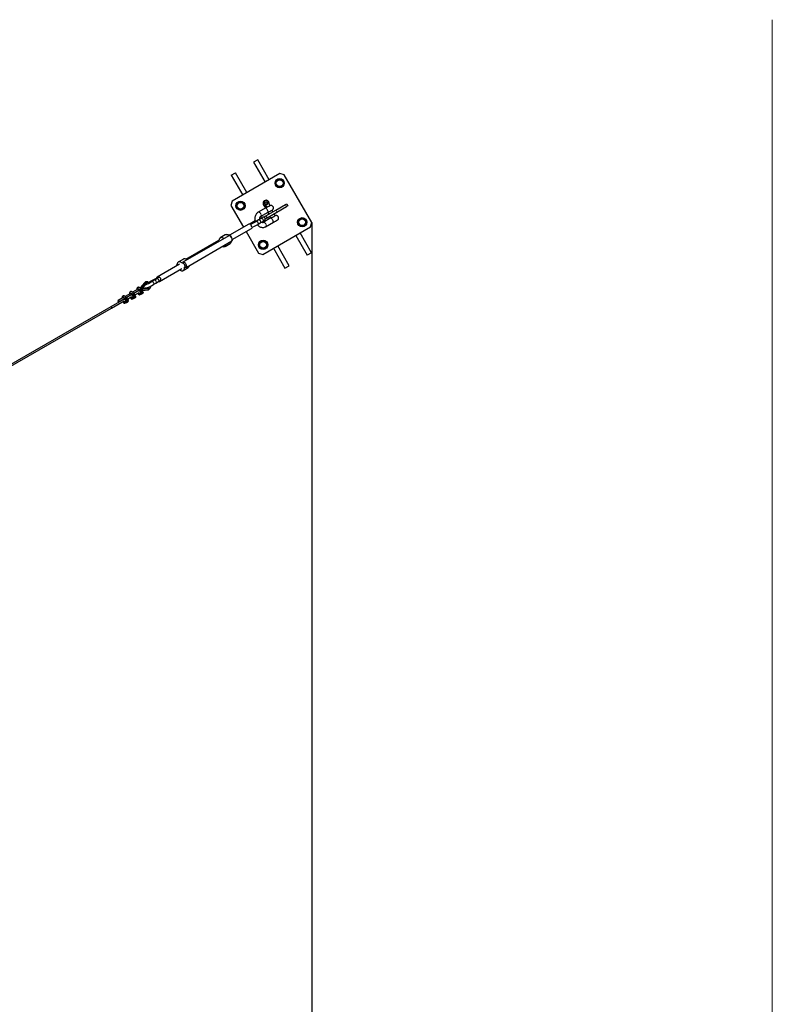
# Model space of a CAD drawing. Units: millimetres. Extents: x 2815 to 28976, y 255 to 20704.
# Drawn here: x 11991 to 14442, y 7648 to 10855 of the extents above; entities that cross this region are included whole.
import ezdxf

# ---------------------------------------------------------------- set-up
doc = ezdxf.new("R2010")
doc.units = ezdxf.units.MM
doc.header["$LTSCALE"] = 70
doc.layers.add('THICK_LINE', color=7, linetype='Continuous', lineweight=25)
doc.styles.add('SLDTEXTSTYLE1', font='TXT', dxfattribs={"width": 0.605})
doc.dimstyles.new('SLDDIMSTYLE1', dxfattribs={"dimtxt": 359.564616, "dimasz": 350, "dimexe": 0, "dimexo": 0.0625, "dimgap": 89.891154, "dimtad": 2, "dimdec": 1, "dimrnd": 1e-09, "dimzin": 12, "dimdsep": 46, "dimtxsty": 'SLDTEXTSTYLE1', "dimsah": 1, "dimcen": 0.09, "dimadec": 0, "dimazin": 3, "dimtfac": 1, "dimtofl": 0, "dimtmove": 0, "dimatfit": 3, "dimfxl": 0, "dimfrac": 2, "dimtolj": 1, "dimtzin": 12, "dimarcsym": 0})

# ---------------------------------------------------------------- blocks, each defined once
blk = doc.blocks.new('_D_2')
at = {"layer": 'THICK_LINE', "color": 7}
for p, q in [((12942, 10194.3), (12942, 5985.3)), ((12942, 6125.3), (14442, 6125.3))]:
    blk.add_line(p, q, dxfattribs=at)
for points in [[(12942, 6125.3), (13292, 6055.3), (13292, 6195.3)], [(14442, 6125.3), (14092, 6195.3), (14092, 6055.3)]]:
    blk.add_solid(points, dxfattribs=at)
at = {"layer": 'THICK_LINE', "color": 7, "insert": (13242, 6602.8), "char_height": 370.42, "attachment_point": 1, "style": 'SLDTEXTSTYLE1'}
blk.add_mtext('1500', dxfattribs=at)
blk = doc.blocks.new('_D_5')
at = {"layer": 'THICK_LINE', "color": 7}
for p, q in [((8702.5, 7905.3), (8702.5, 12355.3)), ((8672.6, 7905.3), (8842.5, 7905.3))]:
    blk.add_line(p, q, dxfattribs=at)
for points in [[(8702.5, 12355.3), (8632.5, 12005.3), (8772.5, 12005.3)], [(8702.5, 7905.3), (8772.5, 8255.3), (8632.5, 8255.3)]]:
    blk.add_solid(points, dxfattribs=at)
at = {"layer": 'THICK_LINE', "color": 7, "insert": (8225, 9680.3), "char_height": 370.42, "attachment_point": 1, "rotation": 90, "style": 'SLDTEXTSTYLE1'}
blk.add_mtext('4450', dxfattribs=at)

msp = doc.modelspace()

# ---------------------------------------------------------------- linework, layer by layer
at = {"color": 7, "linetype": 'Continuous', "lineweight": 25}
for p, q in [((12766.18, 10398.82), (12752.32, 10390.82)), ((12803.68, 10333.87), (12766.18, 10398.82)), ((12752.32, 10390.82), (12789.82, 10325.87)), ((12679.58, 10348.82), (12693.43, 10356.82)), ((12679.58, 10348.82), (12717.08, 10283.87)), ((12838.32, 10353.87), (12682.44, 10263.87)), ((12730.93, 10291.87), (12693.43, 10356.82)), ((12824.64, 10328.37), (12835.86, 10336.5)), ((12826.08, 10314.59), (12824.64, 10328.37)), ((12835.86, 10336.5), (12848.51, 10330.85)), ((12851.98, 10350.21), (12838.32, 10353.87)), ((12848.51, 10330.85), (12849.95, 10317.07)), ((12941.98, 10194.32), (12851.98, 10350.21)), ((12838.73, 10308.94), (12826.08, 10314.59)), ((12849.95, 10317.07), (12838.73, 10308.94)), ((12791.18, 10266.58), (12787.6, 10265.14)), ((12682.44, 10263.87), (12678.78, 10250.21)), ((12678.78, 10250.21), (12719.78, 10179.19)), ((12696.14, 10247.75), (12701.79, 10260.4)), ((12704.27, 10236.53), (12696.14, 10247.75)), ((12701.79, 10260.4), (12715.57, 10261.83)), ((12718.05, 10237.96), (12704.27, 10236.53)), ((12715.57, 10261.83), (12723.7, 10250.61)), ((12723.7, 10250.61), (12718.05, 10237.96)), ((12792.32, 10242.35), (12767.14, 10227.81)), ((12785.81, 10249.82), (12791.74, 10242.36)), ((12791.97, 10242.42), (12795.55, 10243.86)), ((12792.18, 10216.37), (12824.58, 10235.08)), ((12804.96, 10249.19), (12796.83, 10244.5)), ((12805.27, 10249.41), (12802.72, 10258.83)), ((12815.52, 10229.85), (12812.92, 10235.03)), ((12824.58, 10235.08), (12855.98, 10253.21)), ((12828.58, 10228.15), (12859.98, 10246.28)), ((12855.98, 10253.21), (12860.34, 10255.73)), ((12864.34, 10248.8), (12859.98, 10246.28)), ((12860.34, 10255.73), (12864.34, 10248.8)), ((12768.89, 10202.94), (12760.57, 10198.14)), ((12777.21, 10207.75), (12768.89, 10202.94)), ((12775.14, 10213.96), (12800.32, 10228.5)), ((12808.9, 10209.37), (12783.72, 10194.83)), ((12784.58, 10211.99), (12792.18, 10216.37)), ((12790.33, 10206.07), (12796.18, 10209.45)), ((12796.18, 10209.45), (12828.58, 10228.15)), ((12798.75, 10227.59), (12801.64, 10221.84)), ((12805.24, 10214.68), (12807.93, 10209.31)), ((12822.23, 10216.5), (12819.12, 10222.69)), ((12897.05, 10193.91), (12902.7, 10206.57)), ((12902.7, 10206.57), (12916.48, 10208)), ((12916.48, 10208), (12924.62, 10196.78)), ((12737.49, 10189.42), (12674.43, 10153.01)), ((12682.52, 10139.21), (12745.49, 10175.56)), ((12757.51, 10199.81), (12740.87, 10190.2)), ((12766.07, 10188.61), (12774.39, 10193.42)), ((12774.39, 10193.42), (12782.71, 10198.22)), ((12782.44, 10090.66), (12938.32, 10180.66)), ((12791.72, 10180.98), (12816.91, 10195.52)), ((12905.18, 10182.7), (12897.05, 10193.91)), ((12918.97, 10184.13), (12905.18, 10182.7)), ((12924.62, 10196.78), (12918.97, 10184.13)), ((12938.32, 10180.66), (12941.98, 10194.32)), ((12523.46, 10066.24), (12672.55, 10152.31)), ((12532.16, 10075.01), (12639.73, 10137.12)), ((12660.28, 10154.08), (12643.64, 10144.47)), ((12668.88, 10153.65), (12671.37, 10155.09)), ((12677.83, 10149.41), (12676.39, 10150.49)), ((12680.88, 10146.06), (12680.88, 10146.06)), ((12680.88, 10146.06), (12681.2, 10145.01)), ((12682.52, 10139.21), (12682.23, 10141.79)), ((12727.78, 10165.34), (12768.78, 10094.32)), ((12889.82, 10152.66), (12927.32, 10087.71)), ((12941.18, 10095.71), (12903.68, 10160.66)), ((12532.42, 10048.41), (12681.51, 10134.49)), ((12639.87, 10133.66), (12639.87, 10133.66)), ((12659.64, 10116.76), (12676.28, 10126.37)), ((12680.05, 10132.5), (12682.12, 10133.7)), ((12770.81, 10127.46), (12782.03, 10135.59)), ((12772.24, 10113.68), (12770.81, 10127.46)), ((12784.89, 10108.03), (12772.24, 10113.68)), ((12782.03, 10135.59), (12794.68, 10129.94)), ((12796.11, 10116.16), (12784.89, 10108.03)), ((12794.68, 10129.94), (12796.11, 10116.16)), ((12817.08, 10110.66), (12854.58, 10045.71)), ((12868.43, 10053.71), (12830.93, 10118.66)), ((12523.84, 10075.3), (12507.2, 10065.7)), ((12768.78, 10094.32), (12782.44, 10090.66)), ((12941.18, 10095.71), (12927.32, 10087.71)), ((12511.2, 10058.77), (12437.98, 10016.5)), ((12445.98, 10002.64), (12519.2, 10044.91)), ((12501.97, 10057.58), (12503.29, 10058.34)), ((12510.76, 10040.04), (12510.93, 10039.75)), ((12510.93, 10039.75), (12510.76, 10040.04)), ((12510.93, 10039.75), (12511.52, 10040.48)), ((12523.2, 10037.98), (12539.84, 10047.59)), ((12854.58, 10045.71), (12868.43, 10053.71)), ((12437.1, 10011.38), (12428.78, 10006.58)), ((12377.24, 9978.53), (12358.15, 9967.51)), ((12379.83, 9976.16), (12380.34, 9975.15)), ((12380.21, 9975.01), (12380.77, 9975.33)), ((12380.77, 9975.33), (12380.77, 9975.33)), ((12384.45, 9982.69), (12382.11, 9981.34)), ((12386.53, 9973.97), (12384.3, 9978.4)), ((12396.9, 9998.32), (12384.45, 9982.69)), ((12385.4, 9978.06), (12384.63, 9977.75)), ((12384.74, 9977.52), (12384.85, 9977.68)), ((12384.79, 9977.54), (12384.74, 9977.52)), ((12384.85, 9977.68), (12384.86, 9977.69)), ((12400.64, 9997.48), (12384.86, 9977.69)), ((12384.86, 9977.69), (12385.41, 9978.01)), ((12385.74, 9978.2), (12385.41, 9978.01)), ((12401.23, 9997.72), (12385.5, 9978.1)), ((12385.74, 9978.2), (12385.5, 9978.1)), ((12385.74, 9978.2), (12385.74, 9978.2)), ((12385.79, 9978.19), (12385.74, 9978.2)), ((12386.43, 9977.11), (12385.79, 9978.19)), ((12410.65, 9978.98), (12387.69, 9975.83)), ((12410.06, 9978.73), (12387.69, 9975.83)), ((12389.62, 9973), (12408.61, 9975.54)), ((12390.58, 9980.05), (12401.97, 9994.25)), ((12407.72, 9981.98), (12390.58, 9980.05)), ((12403.39, 9999.55), (12403.39, 9999.55)), ((12417.4, 10003.45), (12410.6, 9999.52)), ((12411.61, 9979.15), (12412.21, 9979.39)), ((12428.78, 10006.58), (12420.46, 10001.78)), ((12425.96, 9992.25), (12434.28, 9997.06)), ((12434.28, 9997.06), (12442.6, 10001.86)), ((12330.75, 9944.79), (12287.56, 9919.85)), ((12329.32, 9950.87), (12311.49, 9940.57)), ((12313.99, 9936.24), (12330.16, 9946.41)), ((12327.69, 9943.02), (12327.09, 9943.8)), ((12327.09, 9943.8), (12327.69, 9943.02)), ((12331.85, 9947.39), (12330.16, 9946.41)), ((12330.16, 9946.41), (12331.84, 9947.09)), ((12330.16, 9946.41), (12330.16, 9946.41)), ((12330.16, 9946.41), (12330.16, 9946.41)), ((12331.84, 9947.09), (12331.96, 9947.15)), ((12331.91, 9948.49), (12332.41, 9947.48)), ((12332.29, 9947.34), (12331.96, 9947.15)), ((12331.99, 9947.35), (12331.99, 9947.34)), ((12332.29, 9947.34), (12332.85, 9947.66)), ((12336.63, 9938.41), (12332.31, 9947.13)), ((12332.85, 9947.66), (12332.85, 9947.66)), ((12353.28, 9964.7), (12334.19, 9953.67)), ((12338.61, 9946.3), (12336.38, 9950.73)), ((12337.48, 9950.4), (12336.7, 9950.08)), ((12336.82, 9949.86), (12336.93, 9950.02)), ((12336.87, 9949.88), (12336.82, 9949.86)), ((12336.93, 9950.02), (12337.49, 9950.34)), ((12336.93, 9950.02), (12336.93, 9950.02)), ((12337.82, 9950.53), (12337.49, 9950.34)), ((12337.82, 9950.53), (12337.58, 9950.43)), ((12337.82, 9950.53), (12337.82, 9950.53)), ((12337.86, 9950.52), (12337.82, 9950.53)), ((12337.86, 9950.52), (12354.41, 9959.57)), ((12338.51, 9949.44), (12337.86, 9950.52)), ((12354.41, 9959.57), (12338.63, 9949.33)), ((12343.6, 9942.14), (12340.74, 9946.91)), ((12341.7, 9945.33), (12355.31, 9953.19)), ((12349.33, 9956.64), (12349.71, 9955.73)), ((12351.65, 9956.85), (12351.05, 9957.63)), ((12351.05, 9957.63), (12351.65, 9956.85)), ((12351.65, 9951.08), (12351.83, 9948.78)), ((12351.65, 9951.08), (12352.54, 9948.95)), ((12352.67, 9948.9), (12360.3, 9951.97)), ((12353.14, 9949.09), (12352.67, 9948.9)), ((12354.2, 9945.85), (12352.99, 9948.25)), ((12355.05, 9945.92), (12353.84, 9948.33)), ((12355.81, 9961.22), (12354.12, 9960.25)), ((12354.12, 9960.25), (12355.8, 9960.92)), ((12354.12, 9960.25), (12354.12, 9960.25)), ((12354.12, 9960.25), (12354.12, 9960.25)), ((12355.37, 9945.18), (12355.37, 9945.18)), ((12355.8, 9960.92), (12355.92, 9960.98)), ((12355.87, 9962.32), (12356.38, 9961.32)), ((12356.25, 9961.17), (12355.92, 9960.98)), ((12355.95, 9961.18), (12355.95, 9961.18)), ((12356.25, 9961.17), (12356.81, 9961.49)), ((12360.59, 9952.25), (12356.27, 9960.97)), ((12356.66, 9945.5), (12356.66, 9945.5)), ((12356.81, 9961.49), (12356.81, 9961.5)), ((12358.97, 9947.77), (12357.76, 9950.18)), ((12360.76, 9948.49), (12359.56, 9950.9)), ((12359.57, 9951.33), (12359.57, 9951.33)), ((12360.31, 9951.98), (12360.64, 9952.17)), ((12362.57, 9960.13), (12360.34, 9964.57)), ((12361.62, 9948.57), (12360.41, 9950.97)), ((12361.44, 9964.23), (12360.67, 9963.92)), ((12360.76, 9947.56), (12360.76, 9947.56)), ((12360.78, 9963.69), (12360.89, 9963.85)), ((12360.83, 9963.71), (12360.78, 9963.69)), ((12360.89, 9963.85), (12360.9, 9963.85)), ((12360.9, 9963.85), (12361.45, 9964.17)), ((12361.36, 9948.01), (12361.94, 9947.82)), ((12361.78, 9964.36), (12361.45, 9964.17)), ((12361.78, 9964.37), (12361.54, 9964.27)), ((12361.62, 9948.57), (12362.05, 9949.16)), ((12361.78, 9964.36), (12361.78, 9964.37)), ((12361.83, 9964.36), (12361.78, 9964.37)), ((12361.83, 9964.36), (12378.37, 9973.41)), ((12362.47, 9963.28), (12361.83, 9964.36)), ((12378.37, 9973.41), (12362.59, 9963.17)), ((12363.06, 9948.2), (12363.23, 9948.14)), ((12365.54, 9950.42), (12364.33, 9952.82)), ((12367.56, 9955.98), (12364.7, 9960.74)), ((12365.66, 9959.17), (12379.27, 9967.03)), ((12366.84, 9955.08), (12366.61, 9955.15)), ((12367.33, 9950.2), (12367.42, 9950.47)), ((12368.61, 9952.19), (12367.4, 9954.6)), ((12368.35, 9951.05), (12368.61, 9951.8)), ((12368.61, 9952.19), (12368.61, 9951.8)), ((12373.29, 9970.47), (12373.67, 9969.57)), ((12375.61, 9970.68), (12375.01, 9971.47)), ((12375.01, 9971.47), (12375.61, 9970.68)), ((12375.61, 9964.91), (12375.79, 9962.61)), ((12375.61, 9964.91), (12376.5, 9962.78)), ((12376.63, 9962.73), (12384.26, 9965.8)), ((12377.1, 9962.92), (12376.63, 9962.73)), ((12378.16, 9959.68), (12376.95, 9962.09)), ((12379.01, 9959.76), (12377.8, 9962.16)), ((12379.77, 9975.05), (12378.08, 9974.08)), ((12378.08, 9974.08), (12378.09, 9974.08)), ((12378.08, 9974.08), (12378.08, 9974.08)), ((12378.09, 9974.08), (12379.76, 9974.75)), ((12379.33, 9959.01), (12379.33, 9959.01)), ((12379.76, 9974.75), (12379.88, 9974.82)), ((12380.21, 9975.01), (12379.88, 9974.82)), ((12379.91, 9975.01), (12379.91, 9975.01)), ((12384.55, 9966.08), (12380.23, 9974.8)), ((12380.62, 9959.33), (12380.62, 9959.33)), ((12382.93, 9961.61), (12381.73, 9964.01)), ((12384.73, 9962.33), (12383.52, 9964.73)), ((12383.53, 9965.16), (12383.53, 9965.16)), ((12384.27, 9965.81), (12384.6, 9966)), ((12385.58, 9962.4), (12384.37, 9964.81)), ((12384.72, 9961.39), (12384.72, 9961.39)), ((12385.32, 9961.84), (12385.9, 9961.66)), ((12385.58, 9962.4), (12386.01, 9962.99)), ((12387.02, 9962.03), (12387.19, 9961.98)), ((12389.5, 9964.25), (12388.29, 9966.66)), ((12391.52, 9969.81), (12388.66, 9974.58)), ((12389.62, 9973), (12389.64, 9973.01)), ((12390.8, 9968.91), (12390.57, 9968.98)), ((12391.29, 9964.04), (12391.34, 9964.21)), ((12392.58, 9966.03), (12391.37, 9968.43)), ((12392.31, 9964.88), (12392.57, 9965.64)), ((12392.58, 9966.03), (12392.57, 9965.64)), ((12287.56, 9919.85), (8828.72, 7929.78)), ((8831.22, 7925.45), (12290.1, 9915.54)), ((12290.01, 9915.49), (12331.35, 9939.36)), ((12325.37, 9942.81), (12325.75, 9941.9)), ((12327.69, 9937.25), (12327.87, 9934.94)), ((12327.69, 9937.25), (12328.58, 9935.12)), ((12328.71, 9935.06), (12336.34, 9938.14)), ((12329.18, 9935.25), (12328.71, 9935.06)), ((12330.24, 9932.01), (12329.03, 9934.42)), ((12331.09, 9932.09), (12329.88, 9934.49)), ((12331.41, 9931.34), (12331.41, 9931.34)), ((12332.53, 9931.72), (12332.7, 9931.66)), ((12335.01, 9933.94), (12333.8, 9936.34)), ((12336.8, 9934.66), (12335.59, 9937.07)), ((12335.61, 9937.49), (12335.61, 9937.49)), ((12336.35, 9938.14), (12336.68, 9938.33)), ((12337.65, 9934.73), (12336.45, 9937.14)), ((12336.8, 9933.72), (12336.86, 9933.89)), ((12337.43, 9934.24), (12337.98, 9933.99)), ((12337.65, 9934.73), (12338.09, 9935.32)), ((12339.27, 9934.31), (12339.27, 9934.31)), ((12341.58, 9936.58), (12340.37, 9938.99)), ((12342.88, 9941.24), (12342.65, 9941.31)), ((12343.37, 9936.37), (12343.37, 9936.37)), ((12344.65, 9938.36), (12343.44, 9940.76)), ((12344.39, 9937.21), (12344.65, 9937.97)), ((12344.65, 9938.36), (12344.65, 9937.97))]:
    msp.add_line(p, q, dxfattribs=at)
at = {"color": 8, "linetype": 'Continuous', "lineweight": 18}
for p, q in [((12789.65, 10251.28), (12786.07, 10249.84)), ((12786.07, 10249.84), (12791.97, 10242.42)), ((12795.55, 10243.86), (12789.65, 10251.28)), ((12790.78, 10252.13), (12796.83, 10244.5)), ((12804.96, 10249.19), (12802.35, 10258.81)), ((12824.58, 10235.08), (12828.58, 10228.15)), ((12859.98, 10246.28), (12855.98, 10253.21)), ((12792.18, 10216.37), (12796.18, 10209.45)), ((12385.4, 9978.06), (12384.63, 9977.75)), ((12385.74, 9978.2), (12385.5, 9978.1)), ((12386.43, 9977.11), (12385.74, 9978.2)), ((12400.64, 9997.48), (12401.23, 9997.72)), ((12410.06, 9978.73), (12410.65, 9978.98)), ((12417.69, 10003.59), (12417.4, 10003.45)), ((12331.85, 9947.39), (12330.16, 9946.41)), ((12336.23, 9938.2), (12331.84, 9947.09)), ((12331.85, 9947.39), (12331.85, 9947.39)), ((12331.96, 9947.15), (12336.36, 9938.26)), ((12337.48, 9950.4), (12336.7, 9950.08)), ((12337.82, 9950.53), (12337.58, 9950.43)), ((12338.51, 9949.44), (12337.82, 9950.53)), ((12349.33, 9956.64), (12349.73, 9955.74)), ((12351.65, 9951.08), (12352.56, 9948.95)), ((12352.56, 9948.95), (12360.19, 9952.03)), ((12355.81, 9961.22), (12354.12, 9960.25)), ((12360.19, 9952.03), (12355.8, 9960.92)), ((12355.81, 9961.22), (12355.81, 9961.22)), ((12355.92, 9960.98), (12360.32, 9952.09)), ((12360.32, 9952.09), (12360.59, 9952.25)), ((12361.44, 9964.23), (12360.67, 9963.92)), ((12361.78, 9964.37), (12361.54, 9964.27)), ((12362.47, 9963.28), (12361.78, 9964.36)), ((12373.29, 9970.47), (12373.69, 9969.58)), ((12375.61, 9964.91), (12376.52, 9962.79)), ((12376.52, 9962.79), (12384.16, 9965.86)), ((12379.77, 9975.06), (12378.08, 9974.08)), ((12384.16, 9965.86), (12379.76, 9974.75)), ((12379.77, 9975.05), (12379.77, 9975.06)), ((12379.88, 9974.82), (12384.28, 9965.93)), ((12384.28, 9965.93), (12384.55, 9966.08)), ((12325.37, 9942.81), (12325.77, 9941.91)), ((12327.69, 9937.25), (12328.6, 9935.12)), ((12328.6, 9935.12), (12336.23, 9938.2)), ((12336.36, 9938.26), (12336.63, 9938.41))]:
    msp.add_line(p, q, dxfattribs=at)
at = {"color": 7, "linetype": 'Continuous', "lineweight": 25, "flags": 128}
for points in [[(12786.97, 10264.84), (12786.39, 10264.49), (12785.31, 10263.56), (12784.42, 10262.39), (12783.75, 10261.02), (12783.31, 10259.49), (12783.12, 10257.83), (12783.2, 10256.11), (12783.53, 10254.38), (12784.11, 10252.7), (12784.92, 10251.11), (12785.81, 10249.82)], [(12787.6, 10265.14), (12787.52, 10265.1), (12786.97, 10264.84)], [(12802.72, 10258.83), (12802.43, 10259.74), (12801.72, 10261.38), (12800.79, 10262.89), (12799.67, 10264.22), (12798.4, 10265.33), (12797.01, 10266.19), (12795.54, 10266.76), (12794.05, 10267.02), (12792.59, 10266.96), (12791.22, 10266.59), (12790.9, 10266.45)], [(12790.9, 10266.45), (12791.1, 10266.54), (12791.18, 10266.58)], [(12797.31, 10253.98), (12798.02, 10254.59), (12798.5, 10255.46), (12798.72, 10256.52), (12798.65, 10257.67), (12798.31, 10258.81), (12797.71, 10259.84), (12796.93, 10260.66), (12796.02, 10261.2), (12795.06, 10261.42), (12794.14, 10261.3), (12793.35, 10260.84), (12792.75, 10260.09), (12792.39, 10259.11), (12792.32, 10257.99), (12792.52, 10256.84), (12793, 10255.74), (12793.69, 10254.81), (12794.55, 10254.12), (12795.5, 10253.73), (12796.45, 10253.68), (12797.31, 10253.98)], [(12793.18, 10242.81), (12793.17, 10242.8), (12792.32, 10242.35)], [(12800.32, 10228.5), (12800.26, 10228.5), (12800.15, 10228.82), (12799.81, 10230.03), (12799.09, 10232.11), (12798.11, 10234.4), (12797.02, 10236.55), (12795.89, 10238.49), (12794.81, 10240.16), (12793.88, 10241.5), (12793.26, 10242.43), (12793.17, 10242.77), (12793.18, 10242.81), (12793.18, 10242.81), (12793.18, 10242.81)], [(12800.32, 10228.5), (12800.98, 10228.77), (12802.45, 10229.43), (12803.95, 10230.14), (12805.47, 10230.88), (12806.99, 10231.65), (12808.46, 10232.42), (12809.85, 10233.18), (12810.87, 10233.75), (12811.49, 10234.11), (12812.65, 10234.83), (12813.9, 10235.72), (12814.6, 10236.33), (12815.22, 10236.97), (12815.87, 10237.83), (12816.48, 10238.9), (12816.94, 10240.14), (12817.2, 10241.53), (12817.22, 10242.99), (12816.95, 10244.46), (12816.42, 10245.87), (12815.58, 10247.23), (12814.57, 10248.32), (12813.46, 10249.15), (12812.3, 10249.75), (12811.14, 10250.13), (12810.02, 10250.33), (12808.99, 10250.38), (12808.09, 10250.32), (12807.31, 10250.19), (12806.59, 10250.01), (12805.81, 10249.77), (12805.23, 10249.55)], [(12767.14, 10227.81), (12765.72, 10226.91), (12763.81, 10225.38), (12762.1, 10223.61), (12760.59, 10221.63), (12759.3, 10219.44), (12758.24, 10217.06), (12757.44, 10214.53), (12756.89, 10211.87), (12756.62, 10209.11), (12756.62, 10206.28), (12756.9, 10203.43), (12757.44, 10200.59), (12758.25, 10197.78), (12758.57, 10196.97)], [(12772.83, 10205.2), (12772.63, 10206.63), (12772.6, 10208.22), (12772.75, 10209.68), (12773.05, 10210.96), (12773.48, 10212.02), (12773.97, 10212.86), (12774.51, 10213.48), (12775.14, 10213.96)], [(12782.71, 10198.22), (12783.52, 10198.7), (12784.97, 10199.57), (12786.23, 10200.37), (12787.36, 10201.17), (12788.12, 10201.78), (12788.74, 10202.38), (12789.22, 10202.96), (12789.69, 10203.71), (12790.09, 10204.65), (12790.33, 10205.76), (12790.33, 10206.96), (12790.07, 10208.18), (12789.53, 10209.32), (12788.74, 10210.32), (12787.85, 10211.05), (12786.91, 10211.55), (12786, 10211.84), (12785.15, 10211.98), (12784.4, 10211.99), (12783.72, 10211.93), (12783.05, 10211.81), (12782.23, 10211.6), (12780.75, 10211.12), (12779.37, 10210.59), (12777.71, 10209.91), (12775.94, 10209.14), (12774.06, 10208.29), (12772.61, 10207.62)], [(12809.76, 10209.83), (12810.91, 10210.32), (12812.25, 10210.92), (12813.73, 10211.62), (12815.27, 10212.38), (12816.81, 10213.17), (12818.26, 10213.94), (12819.56, 10214.66), (12820.66, 10215.3), (12821.49, 10215.83), (12822.02, 10216.22), (12822.23, 10216.46), (12822.23, 10216.5)], [(12809.76, 10209.83), (12809.76, 10209.83), (12809.8, 10209.54), (12810.11, 10209.01), (12811.05, 10207.67), (12812.42, 10205.59), (12813.72, 10203.33), (12814.8, 10201.17), (12815.63, 10199.22), (12816.23, 10197.54), (12816.62, 10196.25), (12816.82, 10195.56), (12816.9, 10195.52)], [(12816.9, 10195.52), (12817.56, 10195.79), (12819.03, 10196.45), (12820.53, 10197.16), (12822.05, 10197.9), (12823.57, 10198.67), (12825.04, 10199.44), (12826.43, 10200.2), (12827.44, 10200.77), (12828.06, 10201.13), (12829.23, 10201.86), (12830.48, 10202.74), (12831.18, 10203.35), (12831.8, 10203.99), (12832.45, 10204.85), (12833.05, 10205.92), (12833.52, 10207.16), (12833.78, 10208.55), (12833.79, 10210.01), (12833.53, 10211.48), (12833, 10212.89), (12832.15, 10214.25), (12831.14, 10215.34), (12830.03, 10216.17), (12828.88, 10216.77), (12827.72, 10217.15), (12826.6, 10217.35), (12825.57, 10217.4), (12824.66, 10217.34), (12823.88, 10217.21), (12823.16, 10217.03), (12822.38, 10216.79), (12822.13, 10216.69)], [(12743.11, 10188.35), (12743.1, 10187.57), (12743.41, 10186.24), (12744.07, 10184.59), (12744.87, 10182.95), (12745.69, 10181.52), (12746.53, 10180.38), (12747.46, 10179.7)], [(12743.59, 10189.52), (12743.48, 10189.4), (12743.18, 10188.68), (12743.11, 10188.35)], [(12747.46, 10179.7), (12748.22, 10179.57), (12748.36, 10179.61)], [(12764.08, 10187.49), (12765.9, 10185.53), (12768.04, 10183.65), (12770.33, 10182.02), (12772.75, 10180.67), (12775.26, 10179.63), (12777.83, 10178.91), (12780.41, 10178.52), (12782.97, 10178.45), (12785.46, 10178.72), (12787.87, 10179.3), (12790.16, 10180.17), (12791.72, 10180.98)], [(12655.04, 10142.2), (12653.32, 10143.42), (12651.45, 10144.41), (12649.59, 10145.07), (12647.77, 10145.37), (12646.05, 10145.3), (12644.47, 10144.88), (12643.06, 10144.1), (12641.87, 10142.99), (12640.92, 10141.58), (12640.23, 10139.89), (12639.82, 10137.98), (12639.7, 10135.88), (12639.87, 10133.66)], [(12672.55, 10152.31), (12669.96, 10153.03), (12668.09, 10154.02), (12666.23, 10154.68), (12664.41, 10154.98), (12662.69, 10154.91), (12661.11, 10154.48), (12660.28, 10154.08)], [(12668.88, 10153.65), (12668.93, 10154.22), (12671.37, 10155.09)], [(12681.51, 10134.49), (12682.13, 10135.84), (12682.48, 10137.44), (12682.52, 10139.22), (12682.27, 10141.11), (12681.72, 10143.05), (12680.91, 10144.96), (12679.85, 10146.78), (12678.59, 10148.43), (12677.18, 10149.85), (12675.66, 10151), (12674.1, 10151.83), (12672.55, 10152.31)], [(12682.33, 10136.88), (12682.33, 10136.85), (12682.12, 10133.7)], [(12651.31, 10117.05), (12651.82, 10116.82), (12653.69, 10116.16), (12655.5, 10115.86), (12657.22, 10115.93), (12658.81, 10116.35), (12660.21, 10117.13), (12661.41, 10118.24), (12662.36, 10119.66), (12663.05, 10121.34), (12663.46, 10123.25), (12663.55, 10124.12)], [(12535.23, 10073.03), (12533.52, 10074.25), (12531.65, 10075.25), (12529.79, 10075.9), (12527.97, 10076.2), (12526.25, 10076.13), (12524.67, 10075.71), (12523.84, 10075.3)], [(12501.97, 10057.58), (12502.42, 10056.59), (12502.84, 10055.27)], [(12520.45, 10061.74), (12518.71, 10063.33), (12516.88, 10064.64), (12515.01, 10065.64), (12513.15, 10066.29), (12511.33, 10066.59), (12509.61, 10066.53), (12508.03, 10066.1), (12506.62, 10065.32), (12505.43, 10064.21), (12504.47, 10062.8), (12503.78, 10061.12), (12503.37, 10059.2), (12503.26, 10057.11), (12503.43, 10054.88)], [(12511.52, 10040.48), (12511.68, 10040.35), (12513.51, 10039.04), (12515.38, 10038.04), (12517.25, 10037.39), (12519.06, 10037.09), (12520.78, 10037.15), (12522.36, 10037.58), (12523.77, 10038.36), (12524.96, 10039.47), (12525.92, 10040.88), (12526.61, 10042.57), (12527.02, 10044.48), (12527.14, 10046.57), (12526.96, 10048.8)], [(12520.52, 10062.39), (12521.86, 10064.4), (12523.46, 10066.24)], [(12527.55, 10048.41), (12528.34, 10049.22), (12528.89, 10050.3), (12529.18, 10051.61), (12529.19, 10053.08), (12528.92, 10054.64), (12528.39, 10056.23), (12527.62, 10057.77), (12526.64, 10059.18), (12525.51, 10060.39), (12524.27, 10061.36), (12522.99, 10062.04), (12521.72, 10062.39), (12520.52, 10062.39)], [(12523.46, 10066.24), (12525.01, 10065.75), (12526.57, 10064.92), (12528.09, 10063.78), (12529.5, 10062.35), (12530.76, 10060.7), (12531.82, 10058.89), (12532.63, 10056.97), (12533.18, 10055.04), (12533.43, 10053.14), (12533.39, 10051.37), (12533.05, 10049.77), (12532.42, 10048.41)], [(12532.42, 10048.41), (12530.02, 10048.27), (12527.55, 10048.41)], [(12441.99, 10015.2), (12441.95, 10015.19), (12440.4, 10014.46), (12439.04, 10013.39), (12437.83, 10012.27), (12436.75, 10011.62), (12436.18, 10011.49), (12435.35, 10011.63), (12434.94, 10012.06), (12435, 10012.22)], [(12442.6, 10001.86), (12443.42, 10002.33), (12444.86, 10003.2), (12446.12, 10004.01), (12447.25, 10004.81), (12448.01, 10005.42), (12448.63, 10006.02), (12449.11, 10006.6), (12449.58, 10007.35), (12449.98, 10008.29), (12450.22, 10009.39), (12450.22, 10010.6), (12449.96, 10011.81), (12449.42, 10012.95), (12448.64, 10013.96), (12447.74, 10014.69), (12446.81, 10015.19), (12445.89, 10015.48), (12445.04, 10015.61), (12444.29, 10015.63), (12443.61, 10015.57), (12442.94, 10015.45), (12442.12, 10015.24), (12441.99, 10015.2)], [(12384.3, 9978.4), (12383.87, 9979.18), (12382.94, 9980.48), (12381.84, 9981.62), (12380.59, 9982.54), (12379.21, 9983.19), (12377.96, 9983.49), (12376.74, 9983.51), (12375.59, 9983.25), (12374.46, 9982.68), (12373.56, 9981.87), (12372.88, 9980.87), (12372.42, 9979.72), (12372.2, 9978.42), (12372.22, 9977), (12372.45, 9975.76)], [(12380.77, 9975.33), (12380.51, 9975.22), (12380.27, 9975.13), (12380.08, 9975.06), (12379.93, 9975.01), (12379.82, 9974.99), (12379.76, 9974.99), (12379.74, 9975.01), (12379.77, 9975.06)], [(12380.21, 9975.01), (12380.56, 9974.7), (12382.97, 9972.9), (12385.54, 9971.62), (12387.05, 9971.22), (12387.98, 9971.19), (12388.61, 9971.35), (12389, 9971.62), (12389.26, 9972.06), (12389.31, 9972.85), (12389.08, 9973.67), (12388.27, 9975.09), (12387.09, 9976.48), (12385.41, 9978.01)], [(12385.57, 9977.88), (12385.57, 9977.88), (12387.15, 9976.46), (12388.29, 9975.12), (12389.13, 9973.66), (12389.37, 9972.83), (12389.31, 9972.03), (12389.04, 9971.59), (12388.64, 9971.31), (12387.99, 9971.14), (12387.05, 9971.17), (12385.51, 9971.55), (12382.91, 9972.81), (12382.17, 9973.29), (12380.47, 9974.59), (12380.23, 9974.8), (12380.23, 9974.8)], [(12385.41, 9978.01), (12385.42, 9978.01), (12385.44, 9978.01), (12385.47, 9977.99), (12385.52, 9977.95), (12385.57, 9977.88)], [(12412.74, 9997.62), (12412.49, 9997.91), (12411.01, 9999.25), (12409.38, 10000.34), (12407.66, 10001.15), (12405.88, 10001.64), (12404.1, 10001.8), (12402.37, 10001.65), (12400.73, 10001.18), (12399.23, 10000.42), (12397.89, 9999.39), (12396.9, 9998.32)], [(12401.23, 9997.72), (12402.39, 9998.86), (12403.73, 9999.69), (12405.24, 10000.16), (12406.84, 10000.26), (12408.48, 9999.99), (12410.11, 9999.36), (12411.68, 9998.38), (12412.74, 9997.62)], [(12408.61, 9975.54), (12409.63, 9975.74), (12411.21, 9976.31), (12412.66, 9977.16), (12413.94, 9978.27), (12415.02, 9979.62), (12415.89, 9981.17), (12416.53, 9982.9), (12416.91, 9984.77), (12417.03, 9986.73), (12416.98, 9987.44)], [(12411.61, 9979.15), (12411.58, 9979.14), (12410.06, 9978.73)], [(12416.98, 9987.44), (12416.82, 9986.02), (12416.41, 9984.21), (12415.72, 9982.59), (12414.75, 9981.22), (12413.56, 9980.13), (12412.18, 9979.38), (12410.65, 9978.98)], [(12336.38, 9950.73), (12335.95, 9951.51), (12335.02, 9952.81), (12333.92, 9953.95), (12332.67, 9954.87), (12331.29, 9955.52), (12330.03, 9955.82), (12328.81, 9955.84), (12327.67, 9955.59), (12326.54, 9955.02), (12325.63, 9954.2), (12324.96, 9953.21), (12324.5, 9952.05), (12324.28, 9950.75), (12324.3, 9949.33), (12324.53, 9948.1)], [(12329.48, 9944.06), (12329.52, 9944.11), (12328.96, 9944.88)], [(12328.96, 9944.88), (12329.46, 9944.07), (12329.48, 9944.06)], [(12330.16, 9946.41), (12330.52, 9945.57), (12331.34, 9942.78)], [(12332.85, 9947.66), (12332.59, 9947.55), (12332.35, 9947.46), (12332.16, 9947.39), (12332.01, 9947.34), (12331.9, 9947.32), (12331.84, 9947.32), (12331.82, 9947.34), (12331.85, 9947.39)], [(12332.31, 9947.13), (12332.28, 9947.23), (12332.27, 9947.27), (12332.27, 9947.3), (12332.28, 9947.32), (12332.29, 9947.34), (12332.29, 9947.34)], [(12332.29, 9947.34), (12332.64, 9947.03), (12335.05, 9945.23), (12337.62, 9943.95), (12339.13, 9943.55), (12340.06, 9943.52), (12340.69, 9943.68), (12341.08, 9943.95), (12341.34, 9944.39), (12341.39, 9945.18), (12341.15, 9946.01), (12340.35, 9947.42), (12339.17, 9948.82), (12337.49, 9950.34)], [(12337.65, 9950.22), (12337.65, 9950.22), (12339.23, 9948.8), (12340.37, 9947.46), (12341.21, 9945.99), (12341.45, 9945.16), (12341.39, 9944.36), (12341.12, 9943.92), (12340.72, 9943.64), (12340.07, 9943.48), (12339.13, 9943.5), (12337.59, 9943.88), (12334.99, 9945.14), (12334.25, 9945.62), (12332.54, 9946.93), (12332.31, 9947.13), (12332.31, 9947.13)], [(12337.49, 9950.34), (12337.5, 9950.34), (12337.52, 9950.34), (12337.55, 9950.33), (12337.6, 9950.28), (12337.65, 9950.22)], [(12360.34, 9964.57), (12359.91, 9965.34), (12358.98, 9966.65), (12357.88, 9967.78), (12356.63, 9968.7), (12355.25, 9969.36), (12353.99, 9969.66), (12352.78, 9969.67), (12351.63, 9969.42), (12350.5, 9968.85), (12349.59, 9968.04), (12348.92, 9967.04), (12348.46, 9965.89), (12348.24, 9964.59), (12348.26, 9963.17), (12348.49, 9961.93)], [(12349.33, 9956.64), (12349.23, 9956.1), (12349.35, 9955.52)], [(12351.83, 9948.78), (12351.87, 9948.81), (12352.32, 9948.93), (12352.54, 9949.01)], [(12352.56, 9948.95), (12352.44, 9948.88), (12352, 9948.76), (12352, 9948.88)], [(12353.44, 9957.89), (12353.49, 9957.95), (12352.92, 9958.71)], [(12352.92, 9958.71), (12353.42, 9957.91), (12353.44, 9957.89)], [(12353.84, 9948.33), (12353.19, 9948.83), (12353, 9948.64), (12352.99, 9948.25)], [(12354.12, 9960.25), (12354.48, 9959.4), (12355.3, 9956.62)], [(12354.2, 9945.85), (12354.84, 9945.35), (12355.04, 9945.54), (12355.05, 9945.92)], [(12356.81, 9961.5), (12356.55, 9961.39), (12356.31, 9961.29), (12356.12, 9961.22), (12355.97, 9961.18), (12355.86, 9961.15), (12355.8, 9961.15), (12355.78, 9961.18), (12355.81, 9961.22)], [(12356.27, 9960.97), (12356.24, 9961.06), (12356.23, 9961.1), (12356.23, 9961.14), (12356.24, 9961.16), (12356.25, 9961.17), (12356.25, 9961.17)], [(12356.25, 9961.17), (12356.6, 9960.86), (12359.01, 9959.06), (12361.58, 9957.78), (12363.09, 9957.39), (12364.02, 9957.36), (12364.65, 9957.52), (12365.04, 9957.79), (12365.3, 9958.22), (12365.35, 9959.02), (12365.11, 9959.84), (12364.31, 9961.25), (12363.13, 9962.65), (12361.45, 9964.17)], [(12361.61, 9964.05), (12361.61, 9964.05), (12363.19, 9962.63), (12364.33, 9961.29), (12365.17, 9959.82), (12365.41, 9959), (12365.35, 9958.2), (12365.08, 9957.75), (12364.68, 9957.48), (12364.03, 9957.31), (12363.09, 9957.33), (12361.55, 9957.72), (12358.95, 9958.98), (12358.21, 9959.45), (12356.51, 9960.76), (12356.27, 9960.97), (12356.27, 9960.97)], [(12359.57, 9951.33), (12358.08, 9950.69), (12357.76, 9950.18)], [(12360.41, 9950.97), (12359.76, 9951.47), (12359.56, 9951.29), (12359.56, 9950.9)], [(12360.59, 9952.25), (12360.59, 9952.25), (12361.25, 9952.53), (12362.46, 9953.08), (12363.8, 9953.74), (12365.12, 9954.43), (12366.26, 9955.06), (12366.65, 9955.29), (12367.34, 9955.73), (12367.59, 9955.97), (12367.56, 9955.98)], [(12360.59, 9952.25), (12360.6, 9952.22), (12360.61, 9952.2), (12360.62, 9952.18), (12360.63, 9952.17), (12360.64, 9952.17), (12360.64, 9952.17)], [(12367.56, 9955.98), (12367.55, 9955.83), (12367.3, 9955.6), (12366.64, 9955.16), (12366.25, 9954.94), (12365.13, 9954.32), (12363.85, 9953.65), (12362.53, 9953.01), (12361.35, 9952.46), (12360.64, 9952.17)], [(12360.76, 9948.49), (12361.41, 9947.99), (12361.61, 9948.18), (12361.62, 9948.57)], [(12361.45, 9964.17), (12361.46, 9964.18), (12361.48, 9964.18), (12361.51, 9964.16), (12361.56, 9964.12), (12361.61, 9964.05)], [(12366.84, 9955.08), (12367.03, 9954.95), (12367.4, 9954.6)], [(12373.29, 9970.47), (12373.19, 9969.93), (12373.31, 9969.36)], [(12375.79, 9962.61), (12375.83, 9962.65), (12376.28, 9962.76), (12376.5, 9962.84)], [(12376.52, 9962.79), (12376.4, 9962.71), (12375.96, 9962.6), (12375.96, 9962.71)], [(12377.4, 9971.72), (12377.45, 9971.78), (12376.88, 9972.55)], [(12376.88, 9972.55), (12377.38, 9971.74), (12377.4, 9971.72)], [(12377.8, 9962.16), (12377.15, 9962.66), (12376.96, 9962.47), (12376.95, 9962.09)], [(12378.09, 9974.08), (12378.45, 9973.24), (12379.26, 9970.45)], [(12378.16, 9959.68), (12378.81, 9959.18), (12379, 9959.37), (12379.01, 9959.76)], [(12380.23, 9974.8), (12380.2, 9974.9), (12380.19, 9974.93), (12380.19, 9974.97), (12380.2, 9974.99), (12380.21, 9975.01), (12380.21, 9975.01)], [(12383.53, 9965.16), (12382.04, 9964.52), (12381.73, 9964.01)], [(12384.37, 9964.81), (12383.72, 9965.31), (12383.52, 9965.12), (12383.52, 9964.73)], [(12384.55, 9966.08), (12384.55, 9966.08), (12385.21, 9966.36), (12386.42, 9966.92), (12387.76, 9967.57), (12389.08, 9968.26), (12390.22, 9968.89), (12390.62, 9969.12), (12391.3, 9969.57), (12391.56, 9969.81), (12391.52, 9969.81)], [(12384.55, 9966.08), (12384.56, 9966.06), (12384.57, 9966.04), (12384.58, 9966.02), (12384.59, 9966), (12384.6, 9966), (12384.6, 9966)], [(12391.52, 9969.81), (12391.51, 9969.67), (12391.26, 9969.43), (12390.6, 9969), (12390.21, 9968.77), (12389.09, 9968.15), (12387.81, 9967.48), (12386.49, 9966.84), (12385.31, 9966.3), (12384.6, 9966)], [(12384.73, 9962.33), (12385.37, 9961.83), (12385.57, 9962.02), (12385.58, 9962.4)], [(12390.8, 9968.91), (12390.99, 9968.78), (12391.37, 9968.43)], [(12311.25, 9937.8), (12310.93, 9938.7), (12310.89, 9939.55), (12311.13, 9940.23), (12311.62, 9940.63), (12312.27, 9940.69), (12313, 9940.4), (12313.69, 9939.81), (12314.23, 9939), (12314.55, 9938.1), (12314.59, 9937.25), (12314.34, 9936.57), (12313.86, 9936.17), (12313.2, 9936.11), (12312.48, 9936.4), (12311.79, 9936.99), (12311.25, 9937.8)], [(12325.37, 9942.81), (12325.27, 9942.26), (12325.39, 9941.69)], [(12327.87, 9934.94), (12327.91, 9934.98), (12328.36, 9935.09), (12328.58, 9935.18)], [(12328.6, 9935.12), (12328.48, 9935.04), (12328.04, 9934.93), (12328.04, 9935.04)], [(12329.88, 9934.49), (12329.23, 9935), (12329.03, 9934.81), (12329.03, 9934.42)], [(12330.24, 9932.01), (12330.88, 9931.51), (12331.08, 9931.7), (12331.09, 9932.09)], [(12332.53, 9931.72), (12332.55, 9931.77), (12332.99, 9931.92)], [(12335.61, 9937.49), (12334.12, 9936.85), (12333.8, 9936.34)], [(12336.45, 9937.14), (12335.8, 9937.64), (12335.6, 9937.45), (12335.59, 9937.07)], [(12336.63, 9938.41), (12336.63, 9938.41), (12337.29, 9938.69), (12338.5, 9939.25), (12339.84, 9939.91), (12341.16, 9940.59), (12342.3, 9941.22), (12342.69, 9941.46), (12343.38, 9941.9), (12343.63, 9942.14), (12343.6, 9942.14)], [(12336.63, 9938.41), (12336.64, 9938.39), (12336.65, 9938.37), (12336.66, 9938.35), (12336.67, 9938.34), (12336.68, 9938.33), (12336.68, 9938.33)], [(12343.6, 9942.14), (12343.59, 9942), (12343.34, 9941.76), (12342.67, 9941.33), (12342.29, 9941.1), (12341.17, 9940.48), (12339.89, 9939.82), (12338.57, 9939.17), (12337.39, 9938.63), (12336.68, 9938.33)], [(12336.8, 9934.66), (12337.45, 9934.16), (12337.65, 9934.35), (12337.65, 9934.73)], [(12342.88, 9941.24), (12343.07, 9941.12), (12343.44, 9940.76)]]:
    msp.add_lwpolyline(points, dxfattribs=at)
at = {"color": 8, "linetype": 'Continuous', "lineweight": 18, "flags": 128}
for points in [[(12786.97, 10264.84), (12786.24, 10264.36), (12785.15, 10263.31), (12784.28, 10261.97), (12783.68, 10260.42), (12783.37, 10258.69), (12783.34, 10256.86), (12783.62, 10254.99), (12784.18, 10253.15), (12785.01, 10251.41), (12786.07, 10249.84)], [(12789.65, 10251.28), (12788.59, 10252.86), (12787.76, 10254.59), (12787.2, 10256.43), (12786.93, 10258.3), (12786.95, 10260.13), (12787.26, 10261.86), (12787.87, 10263.42), (12788.73, 10264.75), (12789.82, 10265.8), (12790.9, 10266.45)], [(12802.35, 10258.81), (12801.73, 10260.53), (12800.86, 10262.13), (12799.77, 10263.54), (12798.5, 10264.7), (12797.11, 10265.56), (12795.65, 10266.1), (12794.19, 10266.28), (12792.78, 10266.1), (12791.49, 10265.57), (12790.36, 10264.7), (12789.44, 10263.54), (12788.78, 10262.13), (12788.39, 10260.53), (12788.3, 10258.81), (12788.51, 10257.04), (12789.01, 10255.28), (12789.77, 10253.62), (12790.78, 10252.13)], [(12786.07, 10249.84), (12785.96, 10249.81), (12785.88, 10249.79), (12785.83, 10249.81), (12785.81, 10249.82)], [(12793.18, 10242.81), (12792.28, 10242.47), (12791.67, 10242.29), (12791.38, 10242.27), (12791.42, 10242.43), (12791.51, 10242.65)], [(12805.27, 10249.41), (12805.53, 10249.51), (12805.66, 10249.44), (12805.45, 10249.2), (12804.91, 10248.81), (12804.08, 10248.28), (12802.99, 10247.64), (12801.68, 10246.92), (12800.23, 10246.14), (12798.7, 10245.36), (12797.16, 10244.6), (12795.68, 10243.9), (12794.33, 10243.3), (12793.18, 10242.81)], [(12767.14, 10227.81), (12767.82, 10228.11), (12768.97, 10228.27), (12770.21, 10228.09), (12771.5, 10227.57), (12772.77, 10226.73), (12773.97, 10225.63), (12775.03, 10224.3), (12775.92, 10222.81)], [(12774.39, 10193.42), (12774.87, 10193.79), (12775.42, 10194.6), (12775.7, 10195.65), (12775.72, 10196.88), (12775.45, 10198.19), (12774.92, 10199.5), (12774.17, 10200.73), (12773.25, 10201.78), (12772.22, 10202.58), (12771.15, 10203.09), (12770.11, 10203.26), (12769.18, 10203.08), (12768.89, 10202.94)], [(12775.92, 10222.81), (12776.58, 10221.23), (12776.98, 10219.64), (12777.11, 10218.1), (12776.96, 10216.7), (12776.54, 10215.49), (12775.87, 10214.53), (12775.14, 10213.96)], [(12782.71, 10198.22), (12783.19, 10198.59), (12783.74, 10199.4), (12784.02, 10200.45), (12784.04, 10201.68), (12783.77, 10202.99), (12783.24, 10204.31), (12782.49, 10205.53), (12781.57, 10206.58), (12780.54, 10207.39), (12779.47, 10207.89), (12778.43, 10208.06), (12777.5, 10207.89), (12777.21, 10207.75)], [(12743.11, 10188.35), (12741.76, 10189.22), (12740.4, 10189.74), (12739.09, 10189.87), (12737.91, 10189.62), (12737.49, 10189.42)], [(12766.07, 10188.61), (12766.55, 10188.98), (12767.1, 10189.79), (12767.38, 10190.85), (12767.4, 10192.07), (12767.13, 10193.39), (12766.6, 10194.7), (12765.85, 10195.92), (12764.93, 10196.97), (12763.9, 10197.78), (12762.83, 10198.28), (12761.79, 10198.46), (12760.86, 10198.28), (12760.57, 10198.14)], [(12792.49, 10189.83), (12791.61, 10191.32), (12790.55, 10192.65), (12789.35, 10193.75), (12788.08, 10194.59), (12786.79, 10195.11), (12785.54, 10195.29), (12784.4, 10195.13), (12783.72, 10194.83)], [(12791.72, 10180.98), (12792.45, 10181.55), (12793.12, 10182.51), (12793.54, 10183.72), (12793.69, 10185.12), (12793.56, 10186.66), (12793.15, 10188.25), (12792.49, 10189.83)], [(12437.1, 10011.38), (12437.39, 10011.52), (12438.32, 10011.7), (12439.36, 10011.53), (12440.43, 10011.02), (12441.46, 10010.22), (12442.39, 10009.17), (12443.13, 10007.94), (12443.66, 10006.63), (12443.93, 10005.32), (12443.92, 10004.09), (12443.63, 10003.04), (12443.08, 10002.23), (12442.6, 10001.86)], [(12396.9, 9998.32), (12397.29, 9998.6), (12397.98, 9998.69), (12398.8, 9998.49), (12399.63, 9998.02), (12400.34, 9997.36), (12400.64, 9997.48)], [(12410.65, 9978.98), (12410.25, 9980.12), (12409.65, 9981.06), (12408.92, 9981.7), (12408.12, 9981.98), (12407.72, 9981.98)], [(12408.61, 9975.54), (12408.85, 9975.6), (12409.38, 9976.01), (12409.73, 9976.73), (12409.87, 9977.65), (12409.76, 9978.61), (12410.06, 9978.73)], [(12420.46, 10001.78), (12420.75, 10001.92), (12421.68, 10002.09), (12422.72, 10001.92), (12423.79, 10001.42), (12424.82, 10000.61), (12425.75, 9999.56), (12426.5, 9998.34), (12427.02, 9997.02), (12427.29, 9995.71), (12427.28, 9994.48), (12426.99, 9993.43), (12426.44, 9992.62), (12425.96, 9992.25)], [(12428.78, 10006.58), (12429.07, 10006.72), (12430, 10006.9), (12431.04, 10006.73), (12432.11, 10006.22), (12433.14, 10005.42), (12434.07, 10004.36), (12434.81, 10003.14), (12435.34, 10001.83), (12435.61, 10000.51), (12435.6, 9999.29), (12435.31, 9998.23), (12434.76, 9997.43), (12434.28, 9997.06)], [(12360.32, 9952.09), (12360.33, 9952.07), (12360.34, 9952.06), (12360.34, 9952.04), (12360.34, 9952.02), (12360.33, 9952), (12360.33, 9951.99), (12360.32, 9951.98), (12360.31, 9951.98)], [(12384.28, 9965.93), (12384.29, 9965.91), (12384.3, 9965.89), (12384.3, 9965.87), (12384.3, 9965.85), (12384.3, 9965.84), (12384.29, 9965.83), (12384.28, 9965.82), (12384.27, 9965.81)], [(12290.01, 9915.49), (12290.41, 9915.85), (12290.65, 9916.53), (12290.61, 9917.38), (12290.3, 9918.28), (12289.75, 9919.09), (12289.07, 9919.68), (12288.34, 9919.97), (12287.69, 9919.91), (12287.56, 9919.85)], [(12336.36, 9938.26), (12336.37, 9938.24), (12336.37, 9938.22), (12336.38, 9938.2), (12336.38, 9938.19), (12336.37, 9938.17), (12336.37, 9938.16), (12336.36, 9938.15), (12336.35, 9938.14)]]:
    msp.add_lwpolyline(points, dxfattribs=at)
at = {"color": 7, "linetype": 'Continuous', "lineweight": 25}
for centre, radius in [((12837.3, 10322.72), 15), ((12837.3, 10322.72), 11), ((12709.92, 10249.18), 15), ((12709.92, 10249.18), 11), ((12910.83, 10195.35), 15), ((12910.83, 10195.35), 11), ((12783.46, 10121.81), 15), ((12783.46, 10121.81), 11)]:
    msp.add_circle(centre, radius, dxfattribs=at)
for centre, radius, start, end in [((12796.32, 10234.28), 9.65, 119.87623, 141.37333), ((12788.97, 10254.9), 4.99, 356.19756, 47.69025), ((12760.79, 10237.86), 34.29, 298.60867, 305.83797), ((12812.14, 10201.19), 9.15, 117.34828, 137.84246), ((12808.07, 10212.31), 3, 267.4665, 304.2755), ((12812.48, 10203.69), 6.72, 113.92828, 122.23157), ((12740.7, 10184.3), 6.02, 59.94073, 122.32063), ((12661.78, 10371.78), 199.78, 294.17389, 299.63809), ((12742.67, 10180.79), 5.94, 298.32334, 350.62802), ((12662.03, 10371.29), 210.22, 294.24481, 299.66312), ((12781.91, 10199.54), 5.04, 227.78493, 291.01582), ((12657.44, 10130.89), 27.92, 32.90544, 60.06972), ((12670.75, 10140.24), 11.59, 7.68419, 52.31601), ((12671.31, 10133.72), 8.88, 304.04709, 0.00385), ((12509.38, 10054.4), 8.06, 156.8281, 189.13457), ((12505.37, 10052.05), 4.1, 128.17741, 164.7562), ((12496.83, 10045.37), 11.58, 55.23402, 58.72427), ((12529.7, 10061.06), 9.27, 171.76139, 175.80782), ((12533.56, 10058.31), 11.58, 235.23402, 238.72427), ((12534.86, 10054.95), 8.88, 304.04709, 0.00385), ((12519.89, 9819.91), 210.22, 113.81897, 119.1789), ((12440.81, 10011.26), 5.95, 118.3817, 170.66106), ((12420.68, 10041.49), 34.29, 298.60867, 305.83796), ((12376.4, 9975.01), 3.62, 18.41553, 76.43931), ((12384.92, 9977.57), 0.136, 124.70963, 192.03278), ((12398.4, 9985.36), 5.18, 198.80572, 250.93507), ((12330.65, 10158.06), 180.26, 292.5795, 299.88475), ((12405.92, 9993.33), 6.71, 112.13463, 141.87769), ((12404.33, 9992.09), 3.2, 49.07027, 137.51434), ((12327.59, 10164.17), 198.07, 292.73398, 299.779), ((12407.21, 9984.87), 2.94, 280.00907, 344.02221), ((12443.17, 10006.9), 5.08, 263.53787, 303.50911), ((12328.47, 9947.34), 3.62, 18.41553, 76.43931), ((12319.67, 9941.01), 11.8, 8.64839, 27.24947), ((12331.9, 9947.3), 0.1, 26.82549, 120.0001), ((12337, 9949.9), 0.136, 124.70963, 192.03278), ((12352.63, 9948.99), 0.1, 202.644, 291.94391), ((12352.43, 9961.18), 3.62, 18.41553, 76.43931), ((12357.37, 9945.93), 4.26, 84.649, 145.81199), ((12343.63, 9954.84), 11.8, 8.64839, 27.24947), ((12355.45, 9950.17), 4.26, 264.649, 325.81199), ((12346.77, 9971.12), 27.33, 288.34615, 302.25961), ((12355.86, 9961.13), 0.1, 26.82549, 120.0001), ((12353, 9957.89), 12.93, 286.45957, 306.90868), ((12359.04, 9950.2), 2.43, 268.56441, 315.32341), ((12360.26, 9952.06), 0.1, 291.94391, 300.0001), ((12363.93, 9948.58), 4.26, 84.649, 145.81199), ((12360.96, 9963.74), 0.136, 124.70963, 192.03278), ((12362.01, 9952.81), 4.26, 264.649, 325.81199), ((12355.92, 9967.79), 20.85, 286.77122, 306.59703), ((12357.85, 9963.48), 16.14, 288.83721, 303.16035), ((12359.56, 9960.54), 12.93, 286.45957, 306.90868), ((12367.1, 9951.57), 3.04, 84.28549, 155.71471), ((12365.84, 9953.44), 3.04, 264.24997, 335.75023), ((12366.04, 9951.69), 1.84, 290.26324, 318.56818), ((12376.59, 9962.82), 0.1, 202.644, 291.94391), ((12381.33, 9959.77), 4.26, 84.649, 145.81199), ((12367.59, 9968.68), 11.8, 8.64839, 27.24947), ((12379.41, 9964), 4.26, 264.649, 325.81199), ((12370.73, 9984.95), 27.33, 288.34615, 302.25961), ((12379.82, 9974.97), 0.1, 26.82549, 120.0001), ((12376.96, 9971.73), 12.93, 286.45957, 306.90868), ((12383, 9964.04), 2.43, 268.56441, 315.32341), ((12384.22, 9965.9), 0.1, 291.94391, 300.0001), ((12387.89, 9962.41), 4.26, 84.649, 145.81199), ((12385.97, 9966.65), 4.26, 264.649, 325.81199), ((12379.88, 9981.62), 20.85, 286.77122, 306.59703), ((12381.81, 9977.31), 16.14, 288.83721, 303.16035), ((12383.53, 9974.37), 12.93, 286.45957, 306.90868), ((12391.06, 9965.41), 3.04, 84.28549, 155.71471), ((12389.81, 9967.27), 3.04, 264.24997, 335.75023), ((12390.09, 9965.55), 1.84, 287.18229, 312.92605), ((12328.67, 9935.15), 0.1, 202.644, 291.94391), ((12333.41, 9932.1), 4.26, 84.649, 145.81199), ((12331.49, 9936.33), 4.26, 264.649, 325.81199), ((12322.64, 9957.23), 27.33, 288.71862, 302.75044), ((12329.04, 9944.06), 12.93, 286.45957, 306.90868), ((12328.67, 9945.17), 13.93, 288.07279, 305.99055), ((12335.07, 9936.37), 2.43, 268.56441, 315.32341), ((12336.3, 9938.23), 0.1, 291.94391, 300.0001), ((12339.97, 9934.74), 4.26, 84.649, 145.81199), ((12338.05, 9938.98), 4.26, 264.649, 325.81199), ((12331.96, 9953.95), 20.85, 286.77122, 306.59703), ((12335.6, 9946.71), 12.93, 286.45957, 306.90868), ((12343.14, 9937.74), 3.04, 84.28549, 155.71471), ((12341.88, 9939.61), 3.04, 264.24997, 335.75023)]:
    msp.add_arc(centre, radius, start, end, dxfattribs=at)
at = {"color": 8, "linetype": 'Continuous', "lineweight": 18}
for centre, radius, start, end in [((12788.14, 10254.47), 3.52, 295.35852, 318.34644), ((12802.56, 10258.29), 0.558, 74.01121, 112.59378), ((12741.62, 10187.14), 3.16, 48.6043, 103.76165), ((12742.95, 10179.31), 4.53, 304.13401, 4.89221), ((12440, 10011.79), 5.12, 45.1906, 113.18439), ((12376.56, 9988.24), 12.52, 285.16617, 308.20311), ((12399.36, 9995.51), 2.89, 334.21929, 49.68698), ((12401.79, 9990.49), 3.77, 52.7827, 87.37685), ((12418.68, 9999.74), 3.97, 42.68935, 104.43579), ((12443.96, 10005.94), 3.87, 301.58198, 346.37263), ((12331.9, 9947.3), 0.101, 26.37632, 115.35159), ((12328.63, 9960.57), 12.52, 285.16617, 308.20311), ((12352.54, 9948.99), 0.0408, 263.86974, 298.07858), ((12352.64, 9948.98), 0.0882, 197.55397, 284.42525), ((12355.86, 9961.13), 0.101, 26.37632, 115.35159), ((12352.6, 9974.41), 12.52, 285.16617, 308.20311), ((12398.68, 9874.41), 86.64, 116.28262, 116.37566), ((12360.28, 9952.06), 0.0882, 197.55397, 284.42525), ((12376.5, 9962.82), 0.0408, 263.86974, 298.07858), ((12376.61, 9962.81), 0.0882, 197.55397, 284.42525), ((12379.82, 9974.97), 0.101, 26.37632, 115.35159), ((12422.64, 9888.25), 86.64, 116.28262, 116.37566), ((12384.24, 9965.89), 0.0882, 197.55397, 284.42525), ((12328.58, 9935.16), 0.0408, 263.86974, 298.07858), ((12328.68, 9935.15), 0.0882, 197.55397, 284.42525), ((12374.72, 9860.58), 86.64, 116.28262, 116.37566), ((12336.32, 9938.22), 0.0882, 197.55397, 284.42525)]:
    msp.add_arc(centre, radius, start, end, dxfattribs=at)
at = {"color": 7, "linetype": 'Continuous', "lineweight": 25}
for centre, major_axis, ratio, start_param, end_param in [((12792.65, 10242.82), (0.911, 0.461), 0.0688488, 3.155782, 3.820676), ((12796.24, 10244.26), (0.911, 0.461), 0.0688488, 3.820676, 5.3914724), ((12804.36, 10248.95), (0.911, 0.461), 0.0688488, 5.3914724, 6.2689959), ((12382.28, 9976.96), (4.23, -3.09), 0.4229953, 4.6626523, 7.5344091), ((12385.95, 9980.67), (-1.65, 1.92), 0.6160677, 4.4395763, 6.1679418), ((12382.26, 9976.89), (4.14, -3.15), 0.4146422, 6.2722754, 7.5367775), ((12381.23, 9974.78), (9.36, 5.31), 0.0325602, 5.2664438, 6.2017048), ((12381.46, 9974.34), (7.02, 3.98), 0.0325602, 5.5192416, 7.072069), ((12381.46, 9974.34), (9.36, 5.31), 0.0325602, 5.2702833, 7.0848029), ((12388.64, 9975.32), (-0.82, 2.39), 0.6358727, 3.2656676, 4.7780709), ((12334.36, 9949.29), (4.23, -3.09), 0.4229953, 4.6626523, 7.5344091), ((12334.34, 9949.22), (4.14, -3.15), 0.4146422, 6.2722669, 7.5367775), ((12358.32, 9963.13), (4.23, -3.09), 0.4229953, 4.6626523, 7.5344091), ((12358.3, 9963.06), (4.14, -3.15), 0.4146422, 6.2722501, 7.5367775)]:
    msp.add_ellipse(centre, major_axis=major_axis, ratio=ratio, start_param=start_param, end_param=end_param, dxfattribs=at)
at = {"layer": 'THICK_LINE', "color": 7, "lineweight": 18}
msp.add_line((14441.98, 10855.26), (14441.98, 1755.26), dxfattribs=at)

# ---------------------------------------------------------------- dimensions: what is measured, and where the dimension line sits
at = {"layer": 'THICK_LINE', "color": 7}
dim = msp.add_linear_dim(base=(8702.51, 12355.26), p1=(8672.63, 7905.26), p2=(12941.98, 12355.26), angle=90, dimstyle='SLDDIMSTYLE1', dxfattribs=at)
dim.commit()
dim.dimension.update_dxf_attribs({"geometry": '_D_5', "text_midpoint": (8702.51, 10130.26), "dimtype": 160})
dim = msp.add_linear_dim(base=(14441.98, 6125.32), p1=(12941.98, 10194.32), p2=(14441.98, 1755.26), dimstyle='SLDDIMSTYLE1', dxfattribs=at)
dim.commit()
dim.dimension.update_dxf_attribs({"geometry": '_D_2', "text_midpoint": (13691.98, 6125.32), "dimtype": 160})

doc.saveas('drawing.dxf')
